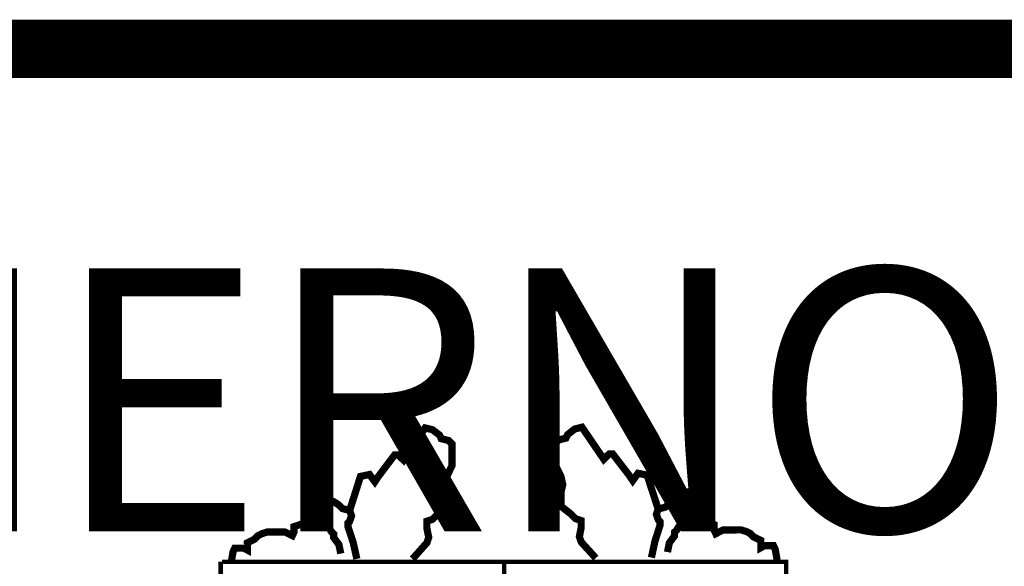
# Model space of a CAD drawing. Extents: x 581277 to 585417, y 4796014 to 4798954.
# Drawn here: x 581972 to 582057, y 4796190 to 4796237 of the extents above; entities that cross this region are included whole.
import ezdxf

# ---------------------------------------------------------------- set-up
doc = ezdxf.new("R2010")
doc.units = 0
doc.header["$LTSCALE"] = 35
doc.header["$MEASUREMENT"] = 0
doc.layers.add('FORM', color=7, linetype='CONTINUOUS')
doc.layers.add('FORMATO', color=7, linetype='CONTINUOUS')
doc.styles.add('1', font='ROMANT.SHX', dxfattribs={"height": 45})

msp = doc.modelspace()

# ---------------------------------------------------------------- linework, layer by layer
at = {"layer": 'FORM', "color": 7, "const_width": 0.615}
for points in [[(582000.559, 4796194.939), (582001.482, 4796197.854), (582002.257, 4796198.014), (582002.712, 4796197.399), (582003.019, 4796197.854), (582004.409, 4796199.699), (582004.704, 4796199.699), (582005.172, 4796199.244), (582007.017, 4796201.999), (582007.632, 4796201.851), (582008.247, 4796201.384), (582008.394, 4796201.077), (582009.009, 4796200.929), (582009.317, 4796200.621), (582009.317, 4796200.006), (582009.317, 4796198.777), (582008.862, 4796197.854), (582008.702, 4796197.091), (582008.862, 4796196.476), (582008.862, 4796196.009), (582008.862, 4796195.246), (582008.087, 4796194.631), (582007.632, 4796194.176), (582007.164, 4796194.017), (582007.164, 4796193.402), (582007.324, 4796192.639), (582007.164, 4796192.172), (582005.934, 4796190.794)], [(582026.949, 4796195.06), (582026, 4796197.967), (582025.224, 4796198.119), (582024.774, 4796197.5), (582024.463, 4796197.953), (582023.056, 4796199.785), (582022.761, 4796199.782), (582022.297, 4796199.323), (582020.427, 4796202.061), (582019.814, 4796201.907), (582019.203, 4796201.434), (582019.058, 4796201.126), (582018.445, 4796200.972), (582018.14, 4796200.662), (582018.146, 4796200.047), (582018.157, 4796198.817), (582018.62, 4796197.899), (582018.787, 4796197.138), (582018.633, 4796196.521), (582018.637, 4796196.054), (582018.644, 4796195.291), (582019.425, 4796194.684), (582019.884, 4796194.233), (582020.353, 4796194.077), (582020.359, 4796193.462), (582020.206, 4796192.698), (582020.37, 4796192.232), (582021.613, 4796190.866)], [(581998.112, 4796193.869), (581998.112, 4796194.176), (581997.644, 4796194.939), (581997.497, 4796195.246), (581997.804, 4796195.702), (581998.112, 4796196.009), (581998.714, 4796195.861), (581999.182, 4796195.702), (581999.637, 4796195.406), (581999.944, 4796195.099), (582000.559, 4796194.939), (582000.719, 4796194.484), (582000.559, 4796194.017), (582000.412, 4796193.869), (582000.412, 4796193.561), (582000.867, 4796192.172), (582001.174, 4796190.794)], [(582029.407, 4796194.013), (582029.404, 4796194.32), (582029.864, 4796195.087), (582030.009, 4796195.396), (582029.697, 4796195.848), (582029.387, 4796196.153), (582028.786, 4796196), (582028.32, 4796195.835), (582027.867, 4796195.536), (582027.563, 4796195.226), (582026.949, 4796195.06), (582026.794, 4796194.604), (582026.958, 4796194.138), (582027.107, 4796193.992), (582027.11, 4796193.684), (582026.667, 4796192.29), (582026.372, 4796190.91)], [(582037.125, 4796190.701), (582036.956, 4796191.622), (582036.806, 4796191.928), (582036.499, 4796191.925), (582036.031, 4796191.921), (582035.737, 4796191.759), (582035.736, 4796191.918), (582035.732, 4796192.373), (582035.114, 4796192.675), (582034.804, 4796192.98), (582034.495, 4796193.137), (582034.026, 4796193.28), (582033.719, 4796193.277), (582033.411, 4796193.275), (582032.489, 4796193.266), (582031.876, 4796192.953), (582031.726, 4796193.259), (582031.722, 4796193.727), (582030.796, 4796194.026), (582029.716, 4796193.856), (582029.261, 4796193.852), (582028.807, 4796193.7), (582028.504, 4796193.23), (582028.345, 4796193.08), (582028.348, 4796192.773), (582027.898, 4796192.154), (582027.746, 4796191.378)], [(581990.424, 4796190.486), (581990.584, 4796191.409), (581990.732, 4796191.716), (581991.039, 4796191.716), (581991.507, 4796191.716), (581991.802, 4796191.557), (581991.802, 4796191.716), (581991.802, 4796192.172), (581992.417, 4796192.479), (581992.724, 4796192.787), (581993.032, 4796192.946), (581993.499, 4796193.094), (581993.807, 4796193.094), (581994.114, 4796193.094), (581995.037, 4796193.094), (581995.652, 4796192.787), (581995.799, 4796193.094), (581995.799, 4796193.561), (581996.722, 4796193.869), (581997.804, 4796193.709), (581998.259, 4796193.709), (581998.714, 4796193.561), (581999.022, 4796193.094), (581999.182, 4796192.946), (581999.182, 4796192.639), (581999.637, 4796192.024), (581999.797, 4796191.249)]]:
    msp.add_lwpolyline(points, dxfattribs=at)
at = {"layer": 'FORM', "color": 7, "elevation": -8.15}
for points, const_width in [([(581989.526, 4796137.167), (581989.526, 4796190.56)], 0.385), ([(581989.625, 4796190.539), (582037.89, 4796190.539), (582037.89, 4796135.396)], 0.385), ([(582013.775, 4796190.539), (582013.775, 4796124.904)], 0.394)]:
    msp.add_lwpolyline(points, dxfattribs=dict(at, const_width=const_width))
at = {"layer": 'FORMATO', "const_width": 5}
msp.add_lwpolyline([(585347.057, 4796234.426), (581477.057, 4796234.426)], dxfattribs=at)

# ---------------------------------------------------------------- texts
at = {"layer": 'FORM', "color": 7, "style": '1'}
msp.add_text('EUSKO JAURLARITZA           GOBIERNO VASCO', height=22.5, dxfattribs=at).set_placement((581522.373, 4796193.142))

doc.saveas('drawing.dxf')
